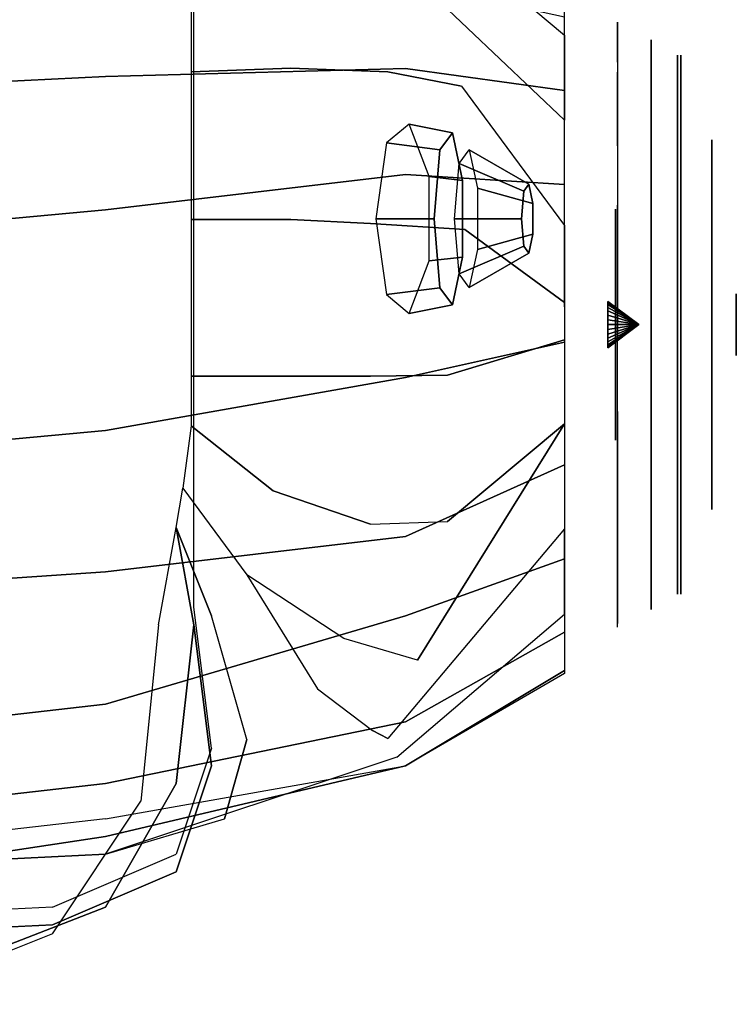
# Model space of a CAD drawing. Units: millimetres. Extents: x -9011 to -8878, y 21837 to 21957.
# Drawn here: x -8994 to -8993, y 21849 to 21850 of the extents above; entities that cross this region are included whole.
import ezdxf

# ---------------------------------------------------------------- set-up
doc = ezdxf.new("R2010")
doc.units = ezdxf.units.MM
doc.header["$LTSCALE"] = 0.5
doc.layers.add('aStavba-az_objekt', color=7, linetype='Continuous')

msp = doc.modelspace()

# ---------------------------------------------------------------- linework, layer by layer
at = {"layer": 'aStavba-az_objekt'}
for points, invisible_edges in [([(-8994.1633, 21850.4254, 2.2112), (-8994.1633, 21848.7879, 2.2112), (-8994.4383, 21848.7754, 2.5362), (-8994.4383, 21850.4254, 2.5362)], 5), ([(-8993.9883, 21848.8629, 1.8362), (-8993.9883, 21850.4254, 1.8362), (-8994.1633, 21850.4254, 2.2112), (-8994.1633, 21848.7879, 2.2112)], 5), ([(-8993.9383, 21850.4254, 1.4612), (-8993.9383, 21849.0129, 1.4612), (-8993.9883, 21848.8629, 1.8362), (-8993.9883, 21850.4254, 1.8362)], 5), ([(-8993.9633, 21849.2129, 1.1862), (-8993.9633, 21850.4254, 1.1862), (-8993.9383, 21850.4254, 1.4612), (-8993.9383, 21849.0129, 1.4612)], 4), ([(-8993.6133, 21850.1754, 2.357), (-8993.6053, 21850.1629, 2.1491), (-8993.4383, 21850.023, 2.1862), (-8993.4383, 21850.1027, 2.3612)], 1), ([(-8993.6456, 21850.0991, 1.9987), (-8993.6053, 21850.1629, 2.1491), (-8993.4383, 21850.023, 2.1862), (-8993.4383, 21849.9022, 2.0733)], 1), ([(-8994.6383, 21850.0982, 3.0363), (-8994.6383, 21849.9372, 3.1578), (-8994.0883, 21849.9644, 3.0612), (-8994.0883, 21850.1278, 2.9237)], 5), ([(-8994.0883, 21849.9644, 3.0612), (-8994.0883, 21850.1278, 2.9237), (-8993.6633, 21850.0979, 2.8016), (-8993.6633, 21849.9754, 2.9394)], 5), ([(-8993.8258, 21849.9763, 1.0862), (-8993.8383, 21850.1205, 1.0862), (-8993.9669, 21850.1186, 0.9191), (-8993.9669, 21849.9711, 0.9191)], 1), ([(-8993.6883, 21850.1124, 1.4612), (-8993.6883, 21849.971, 1.4612), (-8993.8258, 21849.9763, 1.0862), (-8993.8383, 21850.1205, 1.0862)], 5), ([(-8993.5841, 21849.9508, 1.8737), (-8993.6456, 21850.0991, 1.9987), (-8993.6883, 21850.1124, 1.4612), (-8993.6883, 21849.971, 1.4612)], 5), ([(-8993.4383, 21850.1027, 2.3612), (-8993.4383, 21850.1071, 2.5362), (-8993.3633, 21850.0412, 2.5362), (-8993.3633, 21850.036, 2.3612)], 10), ([(-8993.4383, 21850.0482, 2.7362), (-8993.4383, 21850.1071, 2.5362), (-8993.3633, 21850.0412, 2.5362), (-8993.3633, 21849.9844, 2.6992)], 10), ([(-8993.6633, 21850.0979, 2.8016), (-8993.6633, 21849.9754, 2.9394), (-8993.4383, 21849.9444, 2.8642), (-8993.4383, 21850.0482, 2.7362)], 1), ([(-8993.6456, 21850.0991, 1.9987), (-8993.5841, 21849.9508, 1.8737), (-8993.4383, 21849.7532, 1.9987), (-8993.4383, 21849.9022, 2.0733)], 1), ([(-8993.4383, 21850.023, 2.1862), (-8993.4383, 21850.1027, 2.3612), (-8993.3633, 21850.036, 2.3612), (-8993.3633, 21849.9706, 2.2229)], 10), ([(-8993.4383, 21849.9444, 2.8642), (-8993.4383, 21850.0482, 2.7362), (-8993.3633, 21849.9844, 2.6992), (-8993.3633, 21849.8929, 2.8045)], 10), ([(-8993.3633, 21850.0412, 2.5362), (-8993.3158, 21849.9985, 2.6003), (-8993.3158, 21850.0161, 2.4326), (-8993.3633, 21850.036, 2.3612)], 5), ([(-8993.3158, 21849.9142, 2.7463), (-8993.3633, 21849.9844, 2.6992), (-8993.3633, 21850.0412, 2.5362), (-8993.3158, 21849.9985, 2.6003)], 5), ([(-8993.3158, 21850.0161, 2.4326), (-8993.3633, 21850.036, 2.3612), (-8993.3633, 21849.9706, 2.2229), (-8993.3158, 21849.964, 2.2723)], 5), ([(-8993.4383, 21850.023, 2.1862), (-8993.4383, 21849.9022, 2.0733), (-8993.3633, 21849.866, 2.124), (-8993.3633, 21849.9706, 2.2229)], 10), ([(-8993.2735, 21849.9943, 2.4349), (-8993.3158, 21850.0161, 2.4326), (-8993.3158, 21849.964, 2.2723), (-8993.2735, 21849.945, 2.2832)], 5), ([(-8993.2735, 21849.9777, 2.5935), (-8993.3158, 21849.9985, 2.6003), (-8993.3158, 21850.0161, 2.4326), (-8993.2735, 21849.9943, 2.4349)], 5), ([(-8993.366, 21849.7764, 2.4578), (-8993.2783, 21849.9943, 2.4349), (-8993.2783, 21849.945, 2.2832), (-8993.366, 21849.7552, 2.3928)], 5), ([(-8993.366, 21849.7692, 2.5258), (-8993.2783, 21849.9777, 2.5935), (-8993.2783, 21849.9943, 2.4349), (-8993.366, 21849.7764, 2.4578)], 5), ([(-8993.2735, 21849.8979, 2.7317), (-8993.3158, 21849.9142, 2.7463), (-8993.3158, 21849.9985, 2.6003), (-8993.2735, 21849.9777, 2.5935)], 5), ([(-8993.2297, 21849.8744, 2.4475), (-8993.2735, 21849.9943, 2.4349), (-8993.2735, 21849.945, 2.2832), (-8993.2297, 21849.8407, 2.3435)], 5), ([(-8993.2297, 21849.863, 2.5563), (-8993.2735, 21849.9777, 2.5935), (-8993.2735, 21849.9943, 2.4349), (-8993.2297, 21849.8744, 2.4475)], 5), ([(-8993.366, 21849.735, 2.585), (-8993.2783, 21849.8979, 2.7317), (-8993.2783, 21849.9777, 2.5935), (-8993.366, 21849.7692, 2.5258)], 5), ([(-8993.3633, 21849.8929, 2.8045), (-8993.3158, 21849.9142, 2.7463), (-8993.3158, 21849.9142, 2.7463), (-8993.3633, 21849.9844, 2.6992)], 5), ([(-8993.2297, 21849.8083, 2.651), (-8993.2735, 21849.8979, 2.7317), (-8993.2735, 21849.9777, 2.5935), (-8993.2297, 21849.863, 2.5563)], 5), ([(-8994.6383, 21849.9372, 3.1578), (-8994.6383, 21849.7254, 3.2329), (-8994.0883, 21849.7754, 3.1366), (-8994.0883, 21849.9644, 3.0612)], 5), ([(-8994.0883, 21849.7754, 3.1366), (-8994.0883, 21849.9644, 3.0612), (-8993.6633, 21849.9754, 2.9394), (-8993.6633, 21849.8254, 3.0132)], 5), ([(-8993.8258, 21849.7618, 1.0987), (-8993.8258, 21849.9763, 1.0862), (-8993.9669, 21849.9711, 0.9191), (-8993.9669, 21849.7619, 0.9316)], 1), ([(-8993.6883, 21849.971, 1.4612), (-8993.7133, 21849.7559, 1.4612), (-8993.8258, 21849.7618, 1.0987), (-8993.8258, 21849.9763, 1.0862)], 5), ([(-8993.5793, 21849.7477, 1.8362), (-8993.5841, 21849.9508, 1.8737), (-8993.6883, 21849.971, 1.4612), (-8993.7133, 21849.7559, 1.4612)], 5), ([(-8993.6633, 21849.9754, 2.9394), (-8993.6633, 21849.8254, 3.0132), (-8993.4383, 21849.8114, 2.9407), (-8993.4383, 21849.9444, 2.8642)], 1), ([(-8993.3633, 21849.9706, 2.2229), (-8993.3158, 21849.964, 2.2723), (-8993.3158, 21849.8512, 2.147), (-8993.3633, 21849.866, 2.124)], 5), ([(-8993.2735, 21849.945, 2.2832), (-8993.3158, 21849.964, 2.2723), (-8993.3158, 21849.8512, 2.147), (-8993.2735, 21849.8383, 2.1647)], 5), ([(-8993.4383, 21849.7532, 1.9987), (-8993.4383, 21849.644, 1.9844), (-8993.5793, 21849.7477, 1.8362), (-8993.5841, 21849.9508, 1.8737)], 4), ([(-8993.4383, 21849.8114, 2.9407), (-8993.4383, 21849.9444, 2.8642), (-8993.3633, 21849.8929, 2.8045), (-8993.3633, 21849.782, 2.8782)], 10), ([(-8993.366, 21849.7552, 2.3928), (-8993.2783, 21849.945, 2.2832), (-8993.2783, 21849.8383, 2.1647), (-8993.366, 21849.7095, 2.342)], 5), ([(-8993.2297, 21849.8407, 2.3435), (-8993.2735, 21849.945, 2.2832), (-8993.2735, 21849.8383, 2.1647), (-8993.2297, 21849.7675, 2.2622)], 5), ([(-8993.3633, 21849.782, 2.8782), (-8993.3158, 21849.7778, 2.8454), (-8993.3158, 21849.9142, 2.7463), (-8993.3633, 21849.8929, 2.8045)], 5), ([(-8993.2735, 21849.7689, 2.8254), (-8993.3158, 21849.7778, 2.8454), (-8993.3158, 21849.9142, 2.7463), (-8993.2735, 21849.8979, 2.7317)], 5), ([(-8993.4383, 21849.7532, 1.9987), (-8993.4383, 21849.9022, 2.0733), (-8993.3633, 21849.866, 2.124), (-8993.3633, 21849.7356, 2.0598)], 10), ([(-8993.366, 21849.6797, 2.6252), (-8993.2783, 21849.7689, 2.8254), (-8993.2783, 21849.8979, 2.7317), (-8993.366, 21849.735, 2.585)], 5), ([(-8993.2297, 21849.7199, 2.7153), (-8993.2735, 21849.7689, 2.8254), (-8993.2735, 21849.8979, 2.7317), (-8993.2297, 21849.8083, 2.651)], 5), ([(-8993.615, 21849.8606, 1.5251), (-8993.5877, 21849.8411, 1.5362), (-8993.5733, 21849.8604, 1.6196), (-8993.597, 21849.8847, 1.6293)], 5), ([(-8993.597, 21849.8847, 1.6293), (-8993.5733, 21849.8604, 1.6196), (-8993.5618, 21849.8063, 1.6864), (-8993.5826, 21849.8171, 1.7129)], 5), ([(-8993.3158, 21849.8512, 2.147), (-8993.3633, 21849.866, 2.124), (-8993.3633, 21849.7356, 2.0598), (-8993.3158, 21849.6972, 2.0784)], 5), ([(-8993.1952, 21849.6565, 2.4704), (-8993.2297, 21849.8744, 2.4475), (-8993.2297, 21849.8407, 2.3435), (-8993.1952, 21849.6508, 2.4531)], 5), ([(-8993.1952, 21849.6546, 2.4885), (-8993.2297, 21849.863, 2.5563), (-8993.2297, 21849.8744, 2.4475), (-8993.1952, 21849.6565, 2.4704)], 5), ([(-8993.623, 21849.7629, 1.4787), (-8993.5941, 21849.7629, 1.4991), (-8993.5877, 21849.8411, 1.5362), (-8993.615, 21849.8606, 1.5251)], 5), ([(-8993.1952, 21849.6454, 2.5043), (-8993.2297, 21849.8083, 2.651), (-8993.2297, 21849.863, 2.5563), (-8993.1952, 21849.6546, 2.4885)], 5), ([(-8993.366, 21849.7095, 2.342), (-8993.2783, 21849.8383, 2.1647), (-8993.2783, 21849.6926, 2.0998), (-8993.366, 21849.6471, 2.3142)], 5), ([(-8993.2735, 21849.8383, 2.1647), (-8993.3158, 21849.8512, 2.147), (-8993.3158, 21849.6972, 2.0784), (-8993.2735, 21849.6926, 2.0998)], 5), ([(-8993.2297, 21849.7675, 2.2622), (-8993.2735, 21849.8383, 2.1647), (-8993.2735, 21849.6926, 2.0998), (-8993.2297, 21849.6676, 2.2177)], 5), ([(-8993.1952, 21849.6508, 2.4531), (-8993.2297, 21849.8407, 2.3435), (-8993.2297, 21849.7675, 2.2622), (-8993.1952, 21849.6386, 2.4395)], 5), ([(-8994.0883, 21849.5504, 3.1612), (-8994.0883, 21849.7754, 3.1366), (-8993.6633, 21849.8254, 3.0132), (-8993.6633, 21849.6129, 3.0394)], 13), ([(-8993.6633, 21849.8254, 3.0132), (-8993.6633, 21849.6129, 3.0394), (-8993.4383, 21849.6379, 2.9697), (-8993.4383, 21849.8114, 2.9407)], 3), ([(-8993.5826, 21849.8171, 1.7129), (-8993.5618, 21849.8063, 1.6864), (-8993.5618, 21849.7195, 1.6864), (-8993.5826, 21849.7086, 1.7129)], 5), ([(-8993.489, 21849.8116, 1.5937), (-8993.4908, 21849.7629, 1.5828), (-8993.4908, 21849.7629, 1.5828), (-8993.4961, 21849.802, 1.552)], 5), ([(-8993.4832, 21849.7846, 1.6272), (-8993.4908, 21849.7629, 1.5828), (-8993.4908, 21849.7629, 1.5828), (-8993.489, 21849.8116, 1.5937)], 5), ([(-8993.4383, 21849.6379, 2.9697), (-8993.4383, 21849.8114, 2.9407), (-8993.3633, 21849.782, 2.8782), (-8993.3633, 21849.6379, 2.9073)], 10), ([(-8993.4961, 21849.802, 1.552), (-8993.4908, 21849.7629, 1.5828), (-8993.4908, 21849.7629, 1.5828), (-8993.4993, 21849.7629, 1.5335)], 5), ([(-8993.1952, 21849.6307, 2.515), (-8993.2297, 21849.7199, 2.7153), (-8993.2297, 21849.8083, 2.651), (-8993.1952, 21849.6454, 2.5043)], 5), ([(-8993.4832, 21849.7412, 1.6272), (-8993.4908, 21849.7629, 1.5828), (-8993.4908, 21849.7629, 1.5828), (-8993.4832, 21849.7846, 1.6272)], 5), ([(-8994.6383, 21849.7254, 3.2329), (-8994.6383, 21849.5129, 3.2575), (-8994.0883, 21849.5504, 3.1612), (-8994.0883, 21849.7754, 3.1366)], 7), ([(-8993.377, 21849.6456, 2.4716), (-8993.366, 21849.7764, 2.4578), (-8993.366, 21849.7552, 2.3928), (-8993.377, 21849.6413, 2.4586)], 5), ([(-8993.377, 21849.6441, 2.4852), (-8993.366, 21849.7692, 2.5258), (-8993.366, 21849.7764, 2.4578), (-8993.377, 21849.6456, 2.4716)], 5), ([(-8993.377, 21849.6373, 2.497), (-8993.366, 21849.735, 2.585), (-8993.366, 21849.7692, 2.5258), (-8993.377, 21849.6441, 2.4852)], 5), ([(-8993.366, 21849.6129, 2.6394), (-8993.2783, 21849.6129, 2.8586), (-8993.2783, 21849.7689, 2.8254), (-8993.366, 21849.6797, 2.6252)], 5), ([(-8993.3158, 21849.6129, 2.8805), (-8993.3633, 21849.6379, 2.9073), (-8993.3633, 21849.782, 2.8782), (-8993.3158, 21849.7778, 2.8454)], 5), ([(-8993.2735, 21849.6129, 2.8586), (-8993.3158, 21849.6129, 2.8805), (-8993.3158, 21849.7778, 2.8454), (-8993.2735, 21849.7689, 2.8254)], 5), ([(-8993.2297, 21849.6129, 2.738), (-8993.2735, 21849.6129, 2.8586), (-8993.2735, 21849.7689, 2.8254), (-8993.2297, 21849.7199, 2.7153)], 5), ([(-8993.8383, 21849.5399, 1.1237), (-8993.8258, 21849.7618, 1.0987), (-8993.9669, 21849.7619, 0.9316), (-8993.9669, 21849.5399, 0.9691)], 1), ([(-8993.7133, 21849.7559, 1.4612), (-8993.7133, 21849.5399, 1.4612), (-8993.8383, 21849.5399, 1.1237), (-8993.8258, 21849.7618, 1.0987)], 5), ([(-8993.6043, 21849.5415, 1.8362), (-8993.5793, 21849.7477, 1.8362), (-8993.7133, 21849.7559, 1.4612), (-8993.7133, 21849.5399, 1.4612)], 5), ([(-8993.615, 21849.6651, 1.5251), (-8993.5877, 21849.6847, 1.5362), (-8993.5941, 21849.7629, 1.4991), (-8993.623, 21849.7629, 1.4787)], 5), ([(-8993.4993, 21849.7629, 1.5335), (-8993.4908, 21849.7629, 1.5828), (-8993.4908, 21849.7629, 1.5828), (-8993.4961, 21849.7238, 1.552)], 5), ([(-8993.4961, 21849.7238, 1.552), (-8993.4908, 21849.7629, 1.5828), (-8993.4908, 21849.7629, 1.5828), (-8993.489, 21849.7141, 1.5937)], 5), ([(-8993.489, 21849.7141, 1.5937), (-8993.4908, 21849.7629, 1.5828), (-8993.4908, 21849.7629, 1.5828), (-8993.4832, 21849.7412, 1.6272)], 5), ([(-8993.377, 21849.6413, 2.4586), (-8993.366, 21849.7552, 2.3928), (-8993.366, 21849.7095, 2.342), (-8993.377, 21849.6322, 2.4484)], 5), ([(-8993.1952, 21849.6386, 2.4395), (-8993.2297, 21849.7675, 2.2622), (-8993.2297, 21849.6676, 2.2177), (-8993.1952, 21849.622, 2.4321)], 5), ([(-8993.4383, 21849.644, 1.9844), (-8993.4383, 21849.5914, 1.9844), (-8993.6043, 21849.5415, 1.8362), (-8993.5793, 21849.7477, 1.8362)], 4), ([(-8993.3633, 21849.6397, 2.0389), (-8993.3633, 21849.7356, 2.0598), (-8993.4383, 21849.7532, 1.9987), (-8993.4383, 21849.644, 1.9844)], 10), ([(-8993.377, 21849.6262, 2.505), (-8993.366, 21849.6797, 2.6252), (-8993.366, 21849.735, 2.585), (-8993.377, 21849.6373, 2.497)], 5), ([(-8993.3633, 21849.7356, 2.0598), (-8993.3158, 21849.6972, 2.0784), (-8993.3158, 21849.6972, 2.0784), (-8993.3633, 21849.6397, 2.0389)], 5), ([(-8993.5826, 21849.7086, 1.7129), (-8993.5618, 21849.7195, 1.6864), (-8993.5733, 21849.6654, 1.6196), (-8993.597, 21849.641, 1.6293)], 5), ([(-8993.1952, 21849.6129, 2.5188), (-8993.2297, 21849.6129, 2.738), (-8993.2297, 21849.7199, 2.7153), (-8993.1952, 21849.6307, 2.515)], 5), ([(-8993.377, 21849.6322, 2.4484), (-8993.366, 21849.7095, 2.342), (-8993.366, 21849.6471, 2.3142), (-8993.377, 21849.6197, 2.4428)], 5), ([(-8993.597, 21849.641, 1.6293), (-8993.5733, 21849.6654, 1.6196), (-8993.5877, 21849.6847, 1.5362), (-8993.615, 21849.6651, 1.5251)], 5), ([(-8993.366, 21849.6471, 2.3142), (-8993.2783, 21849.6926, 2.0998), (-8993.2783, 21849.5331, 2.0998), (-8993.366, 21849.5787, 2.3142)], 5), ([(-8993.3633, 21849.6397, 2.0389), (-8993.3633, 21849.5951, 2.0389), (-8993.3158, 21849.5286, 2.0784), (-8993.3158, 21849.6972, 2.0784)], 10), ([(-8993.2735, 21849.6926, 2.0998), (-8993.3158, 21849.6972, 2.0784), (-8993.3158, 21849.5286, 2.0784), (-8993.2735, 21849.5331, 2.0998)], 5), ([(-8993.2297, 21849.6676, 2.2177), (-8993.2735, 21849.6926, 2.0998), (-8993.2735, 21849.5331, 2.0998), (-8993.2297, 21849.5582, 2.2177)], 5), ([(-8993.377, 21849.6129, 2.5079), (-8993.366, 21849.6129, 2.6394), (-8993.366, 21849.6797, 2.6252), (-8993.377, 21849.6262, 2.505)], 5), ([(-8993.1952, 21849.622, 2.4321), (-8993.2297, 21849.6676, 2.2177), (-8993.2297, 21849.5582, 2.2177), (-8993.1952, 21849.6038, 2.4321)], 5), ([(-8993.3633, 21849.5951, 2.0389), (-8993.3633, 21849.6397, 2.0389), (-8993.4383, 21849.644, 1.9844), (-8993.4383, 21849.5914, 1.9844)], 10), ([(-8993.377, 21849.6197, 2.4428), (-8993.366, 21849.6471, 2.3142), (-8993.366, 21849.5787, 2.3142), (-8993.377, 21849.606, 2.4428)], 5), ([(-8993.1952, 21849.6129, 2.475), (-8993.1952, 21849.6546, 2.4885), (-8993.1952, 21849.6565, 2.4704), (-8993.1952, 21849.6129, 2.475)], 5), ([(-8993.1952, 21849.6129, 2.475), (-8993.1952, 21849.6565, 2.4704), (-8993.1952, 21849.6508, 2.4531), (-8993.1952, 21849.6129, 2.475)], 5), ([(-8993.1952, 21849.6129, 2.475), (-8993.1952, 21849.6454, 2.5043), (-8993.1952, 21849.6546, 2.4885), (-8993.1952, 21849.6129, 2.475)], 5), ([(-8993.1952, 21849.6129, 2.475), (-8993.1952, 21849.6508, 2.4531), (-8993.1952, 21849.6386, 2.4395), (-8993.1952, 21849.6129, 2.475)], 5), ([(-8993.1952, 21849.6129, 2.475), (-8993.1952, 21849.6307, 2.515), (-8993.1952, 21849.6454, 2.5043), (-8993.1952, 21849.6129, 2.475)], 5), ([(-8993.4383, 21849.6379, 2.9697), (-8993.4383, 21849.5879, 2.9697), (-8993.6633, 21849.5379, 3.0394), (-8993.6633, 21849.6129, 3.0394)], 12), ([(-8993.3633, 21849.5879, 2.9073), (-8993.3633, 21849.6379, 2.9073), (-8993.4383, 21849.6379, 2.9697), (-8993.4383, 21849.5879, 2.9697)], 10), ([(-8993.3633, 21849.6379, 2.9073), (-8993.3158, 21849.6129, 2.8805), (-8993.3633, 21849.5879, 2.9073)], 3), ([(-8993.1952, 21849.6129, 2.475), (-8993.1952, 21849.6386, 2.4395), (-8993.1952, 21849.622, 2.4321), (-8993.1952, 21849.6129, 2.475)], 5), ([(-8993.1952, 21849.6129, 2.475), (-8993.1952, 21849.6129, 2.5188), (-8993.1952, 21849.6307, 2.515), (-8993.1952, 21849.6129, 2.475)], 5), ([(-8993.1952, 21849.6129, 2.475), (-8993.1952, 21849.622, 2.4321), (-8993.1952, 21849.6038, 2.4321), (-8993.1952, 21849.6129, 2.475)], 5), ([(-8993.6633, 21849.5379, 3.0394), (-8993.6633, 21849.6129, 3.0394), (-8994.0883, 21849.5504, 3.1612), (-8994.0883, 21849.4629, 3.1612)], 7), ([(-8993.377, 21849.5995, 2.505), (-8993.366, 21849.546, 2.6252), (-8993.366, 21849.6129, 2.6394), (-8993.377, 21849.6129, 2.5079)], 5), ([(-8993.377, 21849.606, 2.4428), (-8993.366, 21849.5787, 2.3142), (-8993.366, 21849.5163, 2.342), (-8993.377, 21849.5935, 2.4484)], 5), ([(-8993.366, 21849.546, 2.6252), (-8993.2783, 21849.4569, 2.8254), (-8993.2783, 21849.6129, 2.8586), (-8993.366, 21849.6129, 2.6394)], 5), ([(-8993.3633, 21849.5879, 2.9073), (-8993.3158, 21849.6129, 2.8805), (-8993.3158, 21849.448, 2.8454), (-8993.3633, 21849.4415, 2.8735)], 5), ([(-8993.2735, 21849.4569, 2.8254), (-8993.3158, 21849.448, 2.8454), (-8993.3158, 21849.6129, 2.8805), (-8993.2735, 21849.6129, 2.8586)], 5), ([(-8993.2297, 21849.5059, 2.7153), (-8993.2735, 21849.4569, 2.8254), (-8993.2735, 21849.6129, 2.8586), (-8993.2297, 21849.6129, 2.738)], 5), ([(-8993.1952, 21849.595, 2.515), (-8993.2297, 21849.5059, 2.7153), (-8993.2297, 21849.6129, 2.738), (-8993.1952, 21849.6129, 2.5188)], 5), ([(-8993.1952, 21849.6038, 2.4321), (-8993.2297, 21849.5582, 2.2177), (-8993.2297, 21849.4583, 2.2622), (-8993.1952, 21849.5871, 2.4395)], 5), ([(-8993.1952, 21849.6129, 2.475), (-8993.1952, 21849.595, 2.515), (-8993.1952, 21849.6129, 2.5188), (-8993.1952, 21849.6129, 2.475)], 5), ([(-8993.1952, 21849.6129, 2.475), (-8993.1952, 21849.5803, 2.5043), (-8993.1952, 21849.595, 2.515), (-8993.1952, 21849.6129, 2.475)], 5), ([(-8993.1952, 21849.6129, 2.475), (-8993.1952, 21849.5712, 2.4885), (-8993.1952, 21849.5803, 2.5043), (-8993.1952, 21849.6129, 2.475)], 5), ([(-8993.1952, 21849.6129, 2.475), (-8993.1952, 21849.5693, 2.4704), (-8993.1952, 21849.5712, 2.4885), (-8993.1952, 21849.6129, 2.475)], 5), ([(-8993.1952, 21849.6129, 2.475), (-8993.1952, 21849.5749, 2.4531), (-8993.1952, 21849.5693, 2.4704), (-8993.1952, 21849.6129, 2.475)], 5), ([(-8993.1952, 21849.6129, 2.475), (-8993.1952, 21849.6038, 2.4321), (-8993.1952, 21849.5871, 2.4395), (-8993.1952, 21849.6129, 2.475)], 5), ([(-8993.1952, 21849.6129, 2.475), (-8993.1952, 21849.5871, 2.4395), (-8993.1952, 21849.5749, 2.4531), (-8993.1952, 21849.6129, 2.475)], 5), ([(-8993.6633, 21849.3129, 3.0132), (-8993.6633, 21849.5379, 3.0394), (-8993.4383, 21849.5879, 2.9697), (-8993.4383, 21849.4143, 2.9407)], 1), ([(-8993.4383, 21849.5914, 1.9844), (-8993.4383, 21849.4725, 1.9987), (-8993.6043, 21849.3342, 1.8362), (-8993.6043, 21849.5415, 1.8362)], 4), ([(-8993.3633, 21849.4897, 2.0583), (-8993.3633, 21849.5951, 2.0389), (-8993.4383, 21849.5914, 1.9844), (-8993.4383, 21849.4725, 1.9987)], 10), ([(-8993.4383, 21849.5879, 2.9697), (-8993.4383, 21849.4143, 2.9407), (-8993.3633, 21849.4415, 2.8735), (-8993.3633, 21849.5879, 2.9073)], 10), ([(-8993.377, 21849.5884, 2.497), (-8993.366, 21849.4907, 2.585), (-8993.366, 21849.546, 2.6252), (-8993.377, 21849.5995, 2.505)], 5), ([(-8993.377, 21849.5935, 2.4484), (-8993.366, 21849.5163, 2.342), (-8993.366, 21849.4705, 2.3928), (-8993.377, 21849.5844, 2.4586)], 5), ([(-8993.377, 21849.5816, 2.4852), (-8993.366, 21849.4565, 2.5258), (-8993.366, 21849.4907, 2.585), (-8993.377, 21849.5884, 2.497)], 5), ([(-8993.3158, 21849.5286, 2.0784), (-8993.3633, 21849.4897, 2.0583), (-8993.3633, 21849.5951, 2.0389)], 9), ([(-8993.1952, 21849.5803, 2.5043), (-8993.2297, 21849.4174, 2.651), (-8993.2297, 21849.5059, 2.7153), (-8993.1952, 21849.595, 2.515)], 5), ([(-8993.1952, 21849.5871, 2.4395), (-8993.2297, 21849.4583, 2.2622), (-8993.2297, 21849.3851, 2.3435), (-8993.1952, 21849.5749, 2.4531)], 5), ([(-8993.377, 21849.5844, 2.4586), (-8993.366, 21849.4705, 2.3928), (-8993.366, 21849.4494, 2.4578), (-8993.377, 21849.5802, 2.4716)], 5), ([(-8993.377, 21849.5802, 2.4716), (-8993.366, 21849.4494, 2.4578), (-8993.366, 21849.4565, 2.5258), (-8993.377, 21849.5816, 2.4852)], 5), ([(-8993.366, 21849.5787, 2.3142), (-8993.2783, 21849.5331, 2.0998), (-8993.2783, 21849.3874, 2.1647), (-8993.366, 21849.5163, 2.342)], 5), ([(-8993.1952, 21849.5712, 2.4885), (-8993.2297, 21849.3627, 2.5563), (-8993.2297, 21849.4174, 2.651), (-8993.1952, 21849.5803, 2.5043)], 5), ([(-8993.1952, 21849.5749, 2.4531), (-8993.2297, 21849.3851, 2.3435), (-8993.2297, 21849.3513, 2.4475), (-8993.1952, 21849.5693, 2.4704)], 5), ([(-8993.1952, 21849.5693, 2.4704), (-8993.2297, 21849.3513, 2.4475), (-8993.2297, 21849.3627, 2.5563), (-8993.1952, 21849.5712, 2.4885)], 5), ([(-8994.0883, 21849.5504, 3.1612), (-8994.0883, 21849.4629, 3.1612), (-8994.6383, 21849.4129, 3.2575), (-8994.6383, 21849.5129, 3.2575)], 13), ([(-8993.366, 21849.4907, 2.585), (-8993.2783, 21849.3278, 2.7317), (-8993.2783, 21849.4569, 2.8254), (-8993.366, 21849.546, 2.6252)], 5), ([(-8993.2297, 21849.5582, 2.2177), (-8993.2735, 21849.5331, 2.0998), (-8993.2735, 21849.3874, 2.1647), (-8993.2297, 21849.4583, 2.2622)], 5), ([(-8994.0883, 21849.4629, 3.1612), (-8994.0883, 21849.2629, 3.1366), (-8993.6633, 21849.3129, 3.0132), (-8993.6633, 21849.5379, 3.0394)], 5), ([(-8993.8508, 21849.3777, 1.144), (-8993.8383, 21849.5399, 1.1237), (-8993.9669, 21849.5399, 0.9691), (-8993.9669, 21849.4696, 0.9885)], 1), ([(-8993.7133, 21849.5399, 1.4612), (-8993.7133, 21849.3301, 1.4612), (-8993.8508, 21849.3777, 1.144), (-8993.8383, 21849.5399, 1.1237)], 5), ([(-8993.6043, 21849.3342, 1.8362), (-8993.6043, 21849.5415, 1.8362), (-8993.7133, 21849.5399, 1.4612), (-8993.7133, 21849.3301, 1.4612)], 5), ([(-8993.2735, 21849.5331, 2.0998), (-8993.3158, 21849.5286, 2.0784), (-8993.3158, 21849.3745, 2.147), (-8993.2735, 21849.3874, 2.1647)], 5), ([(-8993.3633, 21849.3595, 2.1227), (-8993.3158, 21849.3745, 2.147), (-8993.3158, 21849.5286, 2.0784), (-8993.3633, 21849.4897, 2.0583)], 5), ([(-8993.366, 21849.5163, 2.342), (-8993.2783, 21849.3874, 2.1647), (-8993.2783, 21849.2807, 2.2832), (-8993.366, 21849.4705, 2.3928)], 5), ([(-8993.2297, 21849.4174, 2.651), (-8993.2735, 21849.3278, 2.7317), (-8993.2735, 21849.4569, 2.8254), (-8993.2297, 21849.5059, 2.7153)], 5), ([(-8993.4383, 21849.4725, 1.9987), (-8993.4383, 21849.3236, 2.0733), (-8993.3633, 21849.3595, 2.1227), (-8993.3633, 21849.4897, 2.0583)], 10), ([(-8993.366, 21849.4565, 2.5258), (-8993.2783, 21849.2481, 2.5935), (-8993.2783, 21849.3278, 2.7317), (-8993.366, 21849.4907, 2.585)], 5), ([(-8994.6383, 21849.2254, 3.2329), (-8994.6383, 21849.4129, 3.2575), (-8994.0883, 21849.4629, 3.1612), (-8994.0883, 21849.2629, 3.1366)], 5), ([(-8993.9786, 21849.3813, 1.0235), (-8993.8883, 21849.2586, 1.1669), (-8993.8508, 21849.3777, 1.144), (-8993.9669, 21849.4696, 0.9885)], 2), ([(-8993.6883, 21849.0266, 1.9987), (-8993.6466, 21849.1375, 1.8362), (-8993.4383, 21849.4725, 1.9987), (-8993.4383, 21849.3236, 2.0733)], 1), ([(-8993.4383, 21849.4725, 1.9987), (-8993.6466, 21849.1375, 1.8362), (-8993.6043, 21849.3342, 1.8362)], 2), ([(-8993.366, 21849.4705, 2.3928), (-8993.2783, 21849.2807, 2.2832), (-8993.2783, 21849.2314, 2.4349), (-8993.366, 21849.4494, 2.4578)], 5), ([(-8993.366, 21849.4494, 2.4578), (-8993.2783, 21849.2314, 2.4349), (-8993.2783, 21849.2481, 2.5935), (-8993.366, 21849.4565, 2.5258)], 5), ([(-8993.3158, 21849.448, 2.8454), (-8993.3633, 21849.4415, 2.8735), (-8993.3633, 21849.3303, 2.8052), (-8993.3158, 21849.3115, 2.7463)], 5), ([(-8993.2735, 21849.3278, 2.7317), (-8993.3158, 21849.3115, 2.7463), (-8993.3158, 21849.448, 2.8454), (-8993.2735, 21849.4569, 2.8254)], 5), ([(-8993.2297, 21849.4583, 2.2622), (-8993.2735, 21849.3874, 2.1647), (-8993.2735, 21849.2807, 2.2832), (-8993.2297, 21849.3851, 2.3435)], 5), ([(-8993.4383, 21849.4143, 2.9407), (-8993.4383, 21849.2814, 2.8642), (-8993.3633, 21849.3303, 2.8052), (-8993.3633, 21849.4415, 2.8735)], 10), ([(-8993.6633, 21849.2004, 2.9394), (-8993.6633, 21849.3129, 3.0132), (-8993.4383, 21849.4143, 2.9407), (-8993.4383, 21849.2814, 2.8642)], 1), ([(-8993.2297, 21849.3627, 2.5563), (-8993.2735, 21849.2481, 2.5935), (-8993.2735, 21849.3278, 2.7317), (-8993.2297, 21849.4174, 2.651)], 5), ([(-8993.9383, 21849.2004, 1.1862), (-8993.9883, 21849.3254, 1.0595), (-8993.9786, 21849.3813, 1.0235), (-8993.8883, 21849.2586, 1.1669)], 8), ([(-8993.2735, 21849.3874, 2.1647), (-8993.3158, 21849.3745, 2.147), (-8993.3158, 21849.2617, 2.2723), (-8993.2735, 21849.2807, 2.2832)], 5), ([(-8993.2297, 21849.3851, 2.3435), (-8993.2735, 21849.2807, 2.2832), (-8993.2735, 21849.2314, 2.4349), (-8993.2297, 21849.3513, 2.4475)], 5), ([(-8993.7508, 21849.1686, 1.4612), (-8993.8883, 21849.2586, 1.1669), (-8993.8508, 21849.3777, 1.144), (-8993.7133, 21849.3301, 1.4612)], 10), ([(-8993.3158, 21849.2617, 2.2723), (-8993.3633, 21849.2604, 2.2249), (-8993.3633, 21849.3595, 2.1227), (-8993.3158, 21849.3745, 2.147)], 5), ([(-8993.4383, 21849.2027, 2.1862), (-8993.4383, 21849.3236, 2.0733), (-8993.3633, 21849.3595, 2.1227), (-8993.3633, 21849.2604, 2.2249)], 10), ([(-8993.2297, 21849.3513, 2.4475), (-8993.2735, 21849.2314, 2.4349), (-8993.2735, 21849.2481, 2.5935), (-8993.2297, 21849.3627, 2.5563)], 5), ([(-8993.9633, 21849.1879, 1.1862), (-8994.0133, 21849.1879, 1.1862), (-8993.9883, 21849.3254, 1.0595)], 1), ([(-8993.9883, 21849.3254, 1.0595), (-8993.9383, 21849.2004, 1.1862), (-8993.9633, 21849.1879, 1.1862)], 2), ([(-8993.6466, 21849.1375, 1.8362), (-8993.7508, 21849.1686, 1.4612), (-8993.7133, 21849.3301, 1.4612), (-8993.6043, 21849.3342, 1.8362)], 10), ([(-8993.6883, 21849.0266, 1.9987), (-8993.6758, 21849.0004, 2.1862), (-8993.4383, 21849.2027, 2.1862), (-8993.4383, 21849.3236, 2.0733)], 1), ([(-8993.4383, 21849.2814, 2.8642), (-8993.4383, 21849.1776, 2.7362), (-8993.3633, 21849.2395, 2.6979), (-8993.3633, 21849.3303, 2.8052)], 10), ([(-8993.3633, 21849.3303, 2.8052), (-8993.3158, 21849.3115, 2.7463), (-8993.3633, 21849.2395, 2.6979)], 3), ([(-8993.2735, 21849.2481, 2.5935), (-8993.3158, 21849.2272, 2.6003), (-8993.3158, 21849.3115, 2.7463), (-8993.2735, 21849.3278, 2.7317)], 5), ([(-8994.0883, 21849.2629, 3.1366), (-8994.0883, 21849.0754, 3.0612), (-8993.6633, 21849.2004, 2.9394), (-8993.6633, 21849.3129, 3.0132)], 5), ([(-8993.3633, 21849.2395, 2.6979), (-8993.3158, 21849.3115, 2.7463), (-8993.3158, 21849.2272, 2.6003), (-8993.3633, 21849.1845, 2.5362)], 5), ([(-8993.6633, 21849.0504, 2.8016), (-8993.6633, 21849.2004, 2.9394), (-8993.4383, 21849.2814, 2.8642), (-8993.4383, 21849.1776, 2.7362)], 1), ([(-8993.2735, 21849.2807, 2.2832), (-8993.3158, 21849.2617, 2.2723), (-8993.3158, 21849.2096, 2.4326), (-8993.2735, 21849.2314, 2.4349)], 5), ([(-8994.6383, 21849.0129, 3.1578), (-8994.6383, 21849.2254, 3.2329), (-8994.0883, 21849.2629, 3.1366), (-8994.0883, 21849.0754, 3.0612)], 5), ([(-8993.8883, 21849.0254, 1.4612), (-8993.9383, 21849.2004, 1.1862), (-8993.8883, 21849.2586, 1.1669), (-8993.7883, 21849.0973, 1.4612)], 10), ([(-8993.8883, 21849.2586, 1.1669), (-8993.7883, 21849.0973, 1.4612), (-8993.7508, 21849.1686, 1.4612), (-8993.8883, 21849.2586, 1.1669)], 2), ([(-8993.4383, 21849.2027, 2.1862), (-8993.4383, 21849.123, 2.3612), (-8993.3633, 21849.1897, 2.3612), (-8993.3633, 21849.2604, 2.2249)], 10), ([(-8993.3633, 21849.1897, 2.3612), (-8993.3158, 21849.2096, 2.4326), (-8993.3158, 21849.2617, 2.2723), (-8993.3633, 21849.2604, 2.2249)], 5), ([(-8993.4383, 21849.1776, 2.7362), (-8993.4383, 21849.1187, 2.5362), (-8993.3633, 21849.1845, 2.5362), (-8993.3633, 21849.2395, 2.6979)], 10), ([(-8993.2735, 21849.2314, 2.4349), (-8993.3158, 21849.2096, 2.4326), (-8993.3158, 21849.2272, 2.6003), (-8993.2735, 21849.2481, 2.5935)], 5), ([(-8993.3158, 21849.2272, 2.6003), (-8993.3633, 21849.1845, 2.5362), (-8993.3633, 21849.1897, 2.3612), (-8993.3158, 21849.2096, 2.4326)], 5), ([(-8994.0883, 21849.0754, 3.0612), (-8994.0883, 21848.9629, 2.9237), (-8993.6633, 21849.0504, 2.8016), (-8993.6633, 21849.2004, 2.9394)], 5), ([(-8993.9383, 21849.2004, 1.1862), (-8993.9633, 21849.1879, 1.1862), (-8993.9383, 21848.9879, 1.4612), (-8993.8883, 21849.0254, 1.4612)], 5), ([(-8993.6633, 21848.9879, 2.3862), (-8993.6758, 21849.0004, 2.1862), (-8993.4383, 21849.2027, 2.1862), (-8993.4383, 21849.123, 2.3612)], 1), ([(-8993.9633, 21849.1879, 1.1862), (-8994.0133, 21849.1879, 1.1862), (-8994.0383, 21848.9379, 1.4612), (-8993.9883, 21848.9629, 1.4612)], 5), ([(-8993.9633, 21849.1879, 1.1862), (-8993.9633, 21849.1879, 1.1862), (-8993.9883, 21848.9629, 1.4612), (-8993.9383, 21848.9879, 1.4612)], 4), ([(-8993.4383, 21849.123, 2.3612), (-8993.4383, 21849.1187, 2.5362), (-8993.3633, 21849.1845, 2.5362), (-8993.3633, 21849.1897, 2.3612)], 10), ([(-8993.6633, 21848.9879, 2.5862), (-8993.6633, 21849.0504, 2.8016), (-8993.4383, 21849.1776, 2.7362), (-8993.4383, 21849.1187, 2.5362)], 1), ([(-8993.7883, 21849.0973, 1.4612), (-8993.7104, 21849.0379, 1.8362), (-8993.6466, 21849.1375, 1.8362), (-8993.7508, 21849.1686, 1.4612)], 10), ([(-8993.6466, 21849.1375, 1.8362), (-8993.6883, 21849.0266, 1.9987), (-8993.7104, 21849.0379, 1.8362)], 9), ([(-8993.6633, 21848.9879, 2.5862), (-8993.6633, 21848.9879, 2.3862), (-8993.4383, 21849.123, 2.3612), (-8993.4383, 21849.1187, 2.5362)], 1), ([(-8993.9197, 21848.9129, 1.8362), (-8993.8883, 21849.0254, 1.4612), (-8993.7883, 21849.0973, 1.4612), (-8993.7104, 21849.0379, 1.8362)], 10), ([(-8994.6383, 21848.9004, 3.0209), (-8994.6383, 21849.0129, 3.1578), (-8994.0883, 21849.0754, 3.0612), (-8994.0883, 21848.9629, 2.9237)], 5), ([(-8994.0883, 21848.9629, 2.9237), (-8994.0883, 21848.9129, 2.6862), (-8993.6633, 21848.9879, 2.5862), (-8993.6633, 21849.0504, 2.8016)], 5), ([(-8993.7104, 21849.0379, 1.8362), (-8993.6883, 21849.0266, 1.9987), (-8993.9197, 21848.9129, 1.8362)], 10), ([(-8994.0883, 21848.8629, 2.2112), (-8993.9197, 21848.9129, 1.8362), (-8993.6883, 21849.0266, 1.9987), (-8993.6758, 21849.0004, 2.1862)], 6), ([(-8993.9383, 21848.9879, 1.4612), (-8993.8883, 21849.0254, 1.4612), (-8993.9197, 21848.9129, 1.8362), (-8993.9883, 21848.8379, 1.8362)], 5), ([(-8994.0883, 21848.8629, 2.2112), (-8994.0883, 21848.8879, 2.4862), (-8993.6633, 21848.9879, 2.3862), (-8993.6758, 21849.0004, 2.1862)], 5), ([(-8994.0883, 21848.8879, 2.4862), (-8994.0883, 21848.9129, 2.6862), (-8993.6633, 21848.9879, 2.5862), (-8993.6633, 21848.9879, 2.3862)], 5), ([(-8993.9883, 21848.9629, 1.4612), (-8993.9383, 21848.9879, 1.4612), (-8993.9883, 21848.8379, 1.8362), (-8994.0883, 21848.7879, 1.8362)], 5), ([(-8994.6383, 21848.8504, 2.7862), (-8994.6383, 21848.9004, 3.0209), (-8994.0883, 21848.9629, 2.9237), (-8994.0883, 21848.9129, 2.6862)], 5), ([(-8994.0383, 21848.9379, 1.4612), (-8993.9883, 21848.9629, 1.4612), (-8994.0883, 21848.7879, 1.8362), (-8994.1633, 21848.7504, 1.8362)], 5), ([(-8994.6383, 21848.8504, 2.7862), (-8994.3383, 21848.8504, 2.5362), (-8994.0883, 21848.8879, 2.4862), (-8994.0883, 21848.9129, 2.6862)], 4), ([(-8993.9197, 21848.9129, 1.8362), (-8993.9883, 21848.8379, 1.8362), (-8994.1633, 21848.7629, 2.2112), (-8994.0883, 21848.8629, 2.2112)], 5), ([(-8994.3383, 21848.8504, 2.5362), (-8994.0883, 21848.8629, 2.2112), (-8994.0883, 21848.8629, 2.2112), (-8994.0883, 21848.8879, 2.4862)], 4), ([(-8994.1633, 21848.7629, 2.2112), (-8994.0883, 21848.8629, 2.2112), (-8994.3383, 21848.8504, 2.5362), (-8994.4383, 21848.7504, 2.5362)], 5), ([(-8993.9883, 21848.8379, 1.8362), (-8994.0883, 21848.7879, 1.8362), (-8994.3133, 21848.7004, 2.2112), (-8994.1633, 21848.7629, 2.2112)], 5), ([(-8994.0883, 21848.7879, 1.8362), (-8994.1633, 21848.7504, 1.8362), (-8994.4133, 21848.6504, 2.2112), (-8994.3133, 21848.7004, 2.2112)], 5), ([(-8994.3133, 21848.7004, 2.2112), (-8994.1633, 21848.7629, 2.2112), (-8994.4383, 21848.7504, 2.5362), (-8994.6383, 21848.6629, 2.5362)], 5)]:
    msp.add_3dface(points, dxfattribs=dict(at, invisible_edges=invisible_edges))
for points in [[(-8993.6902, 21849.8704, 1.5301), (-8993.615, 21849.8606, 1.5251), (-8993.597, 21849.8847, 1.6293), (-8993.6581, 21849.8969, 1.6427)], [(-8993.6581, 21849.8969, 1.6427), (-8993.597, 21849.8847, 1.6293), (-8993.5826, 21849.8171, 1.7129), (-8993.6299, 21849.8225, 1.7325)], [(-8993.7056, 21849.7629, 1.4812), (-8993.623, 21849.7629, 1.4787), (-8993.615, 21849.8606, 1.5251), (-8993.6902, 21849.8704, 1.5301)], [(-8993.5733, 21849.8604, 1.6196), (-8993.489, 21849.8116, 1.5937), (-8993.4961, 21849.802, 1.552), (-8993.5877, 21849.8411, 1.5362)], [(-8993.5618, 21849.8063, 1.6864), (-8993.4832, 21849.7846, 1.6272), (-8993.489, 21849.8116, 1.5937), (-8993.5733, 21849.8604, 1.6196)], [(-8993.5877, 21849.8411, 1.5362), (-8993.4961, 21849.802, 1.552), (-8993.4993, 21849.7629, 1.5335), (-8993.5941, 21849.7629, 1.4991)], [(-8993.6299, 21849.8225, 1.7325), (-8993.5826, 21849.8171, 1.7129), (-8993.5826, 21849.7086, 1.7129), (-8993.6299, 21849.7032, 1.7325)], [(-8993.5618, 21849.7195, 1.6864), (-8993.4832, 21849.7412, 1.6272), (-8993.4832, 21849.7846, 1.6272), (-8993.5618, 21849.8063, 1.6864)], [(-8993.6902, 21849.6554, 1.5301), (-8993.615, 21849.6651, 1.5251), (-8993.623, 21849.7629, 1.4787), (-8993.7056, 21849.7629, 1.4812)], [(-8993.5941, 21849.7629, 1.4991), (-8993.4993, 21849.7629, 1.5335), (-8993.4961, 21849.7238, 1.552), (-8993.5877, 21849.6847, 1.5362)], [(-8993.5733, 21849.6654, 1.6196), (-8993.489, 21849.7141, 1.5937), (-8993.4832, 21849.7412, 1.6272), (-8993.5618, 21849.7195, 1.6864)], [(-8993.5877, 21849.6847, 1.5362), (-8993.4961, 21849.7238, 1.552), (-8993.489, 21849.7141, 1.5937), (-8993.5733, 21849.6654, 1.6196)], [(-8993.6299, 21849.7032, 1.7325), (-8993.5826, 21849.7086, 1.7129), (-8993.597, 21849.641, 1.6293), (-8993.6581, 21849.6288, 1.6427)], [(-8993.6581, 21849.6288, 1.6427), (-8993.597, 21849.641, 1.6293), (-8993.615, 21849.6651, 1.5251), (-8993.6902, 21849.6554, 1.5301)], [(-8993.3331, 21849.6129, 2.475), (-8993.377, 21849.6456, 2.4716), (-8993.377, 21849.6413, 2.4586), (-8993.3331, 21849.6129, 2.475)], [(-8993.3331, 21849.6129, 2.475), (-8993.377, 21849.6441, 2.4852), (-8993.377, 21849.6456, 2.4716), (-8993.3331, 21849.6129, 2.475)], [(-8993.3331, 21849.6129, 2.475), (-8993.377, 21849.6373, 2.497), (-8993.377, 21849.6441, 2.4852), (-8993.3331, 21849.6129, 2.475)], [(-8993.3331, 21849.6129, 2.475), (-8993.377, 21849.6413, 2.4586), (-8993.377, 21849.6322, 2.4484), (-8993.3331, 21849.6129, 2.475)], [(-8993.3331, 21849.6129, 2.475), (-8993.377, 21849.6262, 2.505), (-8993.377, 21849.6373, 2.497), (-8993.3331, 21849.6129, 2.475)], [(-8993.3331, 21849.6129, 2.475), (-8993.377, 21849.6322, 2.4484), (-8993.377, 21849.6197, 2.4428), (-8993.3331, 21849.6129, 2.475)], [(-8993.3331, 21849.6129, 2.475), (-8993.377, 21849.6129, 2.5079), (-8993.377, 21849.6262, 2.505), (-8993.3331, 21849.6129, 2.475)], [(-8993.3331, 21849.6129, 2.475), (-8993.377, 21849.6197, 2.4428), (-8993.377, 21849.606, 2.4428), (-8993.3331, 21849.6129, 2.475)], [(-8993.3331, 21849.6129, 2.475), (-8993.377, 21849.5995, 2.505), (-8993.377, 21849.6129, 2.5079), (-8993.3331, 21849.6129, 2.475)], [(-8993.3331, 21849.6129, 2.475), (-8993.377, 21849.5884, 2.497), (-8993.377, 21849.5995, 2.505), (-8993.3331, 21849.6129, 2.475)], [(-8993.3331, 21849.6129, 2.475), (-8993.377, 21849.5816, 2.4852), (-8993.377, 21849.5884, 2.497), (-8993.3331, 21849.6129, 2.475)], [(-8993.3331, 21849.6129, 2.475), (-8993.377, 21849.5802, 2.4716), (-8993.377, 21849.5816, 2.4852), (-8993.3331, 21849.6129, 2.475)], [(-8993.3331, 21849.6129, 2.475), (-8993.377, 21849.5844, 2.4586), (-8993.377, 21849.5802, 2.4716), (-8993.3331, 21849.6129, 2.475)], [(-8993.3331, 21849.6129, 2.475), (-8993.377, 21849.5935, 2.4484), (-8993.377, 21849.5844, 2.4586), (-8993.3331, 21849.6129, 2.475)], [(-8993.3331, 21849.6129, 2.475), (-8993.377, 21849.606, 2.4428), (-8993.377, 21849.5935, 2.4484), (-8993.3331, 21849.6129, 2.475)]]:
    msp.add_3dface(points, dxfattribs=at)

doc.saveas('drawing.dxf')
